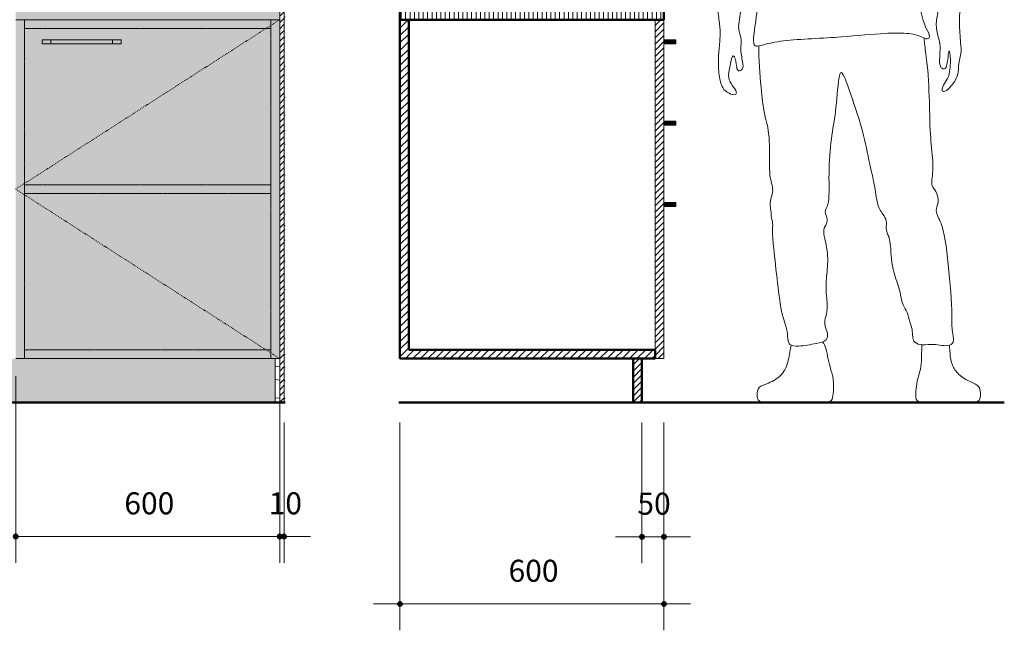
# Model space of a CAD drawing. Units: millimetres. Extents: x 4489 to 15015, y 3283 to 37129.
# Drawn here: x 12777 to 15015, y 3283 to 4670 of the extents above; entities that cross this region are included whole.
import ezdxf

# ---------------------------------------------------------------- set-up
doc = ezdxf.new("R2010")
doc.units = ezdxf.units.MM
doc.linetypes.add('Dash 0_75mm', pattern=[1.5, 0.75, -0.75])
doc.linetypes.add('Dash Dot 1_5_1_25', pattern=[4, 1.5, -1.25, 0, -1.25])
for name, color, linetype, lineweight in [('A-ANNO-DIMS', 7, 'Continuous', 9), ('A-ANNO-DIMS-20', 7, 'Continuous', 9), ('A-DETL-GENF', 7, 'Continuous', 18), ('A-FLOR-2', 7, 'Continuous', 50), ('A-WALL', 7, 'Continuous', 18), ('Furniture', 7, 'Continuous', 18), ('I-FURN', 7, 'Dash Dot 1_5_1_25', 18), ('I-FURN-1', 7, 'Continuous', 18), ('Q-CASE', 7, 'Continuous', 18), ('Q-CASE-3', 7, 'Continuous', 50), ('Q-CASE-HDLN', 7, 'Dash 0_75mm', 18)]:
    doc.layers.add(name, color=color, linetype=linetype, lineweight=lineweight)
for name, color, linetype, lineweight, true_color in [('A-WALL-PATT-1', 7, 'Continuous', 18, 0xc0c0c0), ('Furniture-1', 7, 'Continuous', 18, 0x787878), ('I-FURN-4', 7, 'Continuous', 18, 0xb8b8b8), ('Q-CASE-4', 7, 'Continuous', 18, 0x787878), ('Q-CASE-5', 7, 'Dash 0_75mm', 18, 0xf1ebe2), ('Q-CASE-6', 7, 'Continuous', 18, 0x4e4e4e), ('Q-CASE-7', 7, 'Continuous', 18, 0xb8b8b8), ('Q-CASE-HDLN-1', 7, 'Dash 0_75mm', 18, 0x4e4e4e), ('Q-CASE-HDLN-2', 7, 'Dash 0_75mm', 18, 0xf1ebe2)]:
    doc.layers.add(name, color=color, linetype=linetype, lineweight=lineweight, true_color=true_color)
doc.styles.add('ISOCPEUR_1', font='isocpeur.ttf', dxfattribs={"height": 50})
doc.dimstyles.new('Pink_Linear_-_2_5_mm', dxfattribs={"dimscale": 304.8, "dimtxt": 49.799059, "dimasz": 0.131234, "dimexe": 0.19685, "dimexo": 0.131234, "dimgap": 0.114829, "dimtad": 1, "dimdec": 0, "dimzin": 0, "dimdsep": 46, "dimtxsty": 'ISOCPEUR_1', "dimblk1": 'DOTSMALL', "dimblk2": 'DOTSMALL', "dimsah": 1, "dimcen": 0.09, "dimdle": 0.19685, "dimazin": 0, "dimtfac": 1, "dimtdec": 4, "dimtix": 1, "dimtmove": 0, "dimatfit": 3, "dimfxl": 1, "dimtvp": 1, "dimtolj": 1, "dimtzin": 0, "dimarcsym": 2})
pattern_1 = [(349.695, (11599.74, 4191.16), (3047.9984, -508.008), [56.796, -5622.816]), (0, (11655.6, 4181), (508, 508), [55.88, -452.12]), (18.435, (11711.5, 4181), (1015.9995, 508.001), [48.193, -1558.244]), (172.875, (11757.22, 4196.24), (3556.0003, -507.9994), [40.956, -4054.67]), (174.806, (11716.58, 4201.32), (5080.0042, -507.96185), [56.11, -5554.933]), (194.036, (11660.7, 4206.4), (-1524.002, -507.9934), [62.836, -2031.7]), (9.462, (11640.38, 4191.16), (2540.0026, 507.986), [30.9, -3059.143]), (353.66, (11670.86, 4196.24), (-4064.002, 507.9862), [46, -4554.134]), (185.711, (11716.58, 4191.16), (-4571.9965, -508.0326), [51.053, -5054.284]), (168.69, (11665.78, 4186.08), (2031.9995, -508.0024), [25.903, -2564.4]), (354.806, (11554.02, 4186.08), (-5080.0042, 507.96185), [56.11, -5554.933]), (348.69, (11609.9, 4181), (-2031.9995, 508.0024), [51.806, -2538.496]), (0, (11660.7, 4170.84), (508, 508), [60.96, -447.04]), (20.556, (11721.66, 4170.84), (2540.0012, 1015.9983), [43.404, -4296.95]), (3.814, (11762.3, 4186.08), (7112.00094, 507.99107), [76.37, -7560.545]), (354.806, (11838.5, 4191.16), (-5080.0042, 507.96185), [56.11, -5554.933]), (0, (11894.4, 4186.1), (508, 508), [55.88, -452.12]), (5.194, (11442.26, 4186.08), (5080.0042, 507.96185), [56.11, -5554.933]), (354.806, (11498.14, 4191.16), (-5080.0042, 507.96185), [56.11, -5554.933]), (0, (11442.26, 4196.24), (508, 508), [30.48, -477.52]), (5.194, (11472.74, 4196.24), (5080.0042, 507.96185), [56.11, -5554.933]), (0, (11528.6, 4201.3), (508, 508), [50.8, -457.2]), (10.305, (11579.42, 4201.32), (-3047.9984, -508.008), [56.796, -5622.816]), (5.194, (11635.3, 4211.48), (5080.0042, 507.96185), [56.11, -5554.933]), (354.806, (11691.18, 4216.56), (-5080.0042, 507.96185), [56.11, -5554.933]), (354.806, (11747.06, 4211.48), (-5080.0042, 507.96185), [56.11, -5554.933]), (351.87, (11802.94, 4206.4), (-3048.0008, 507.9945), [71.84, -3520.26]), (0, (11874.06, 4196.24), (508, 508), [76.2, -431.8]), (347.471, (11853.74, 3891.44), (2539.9984, -508.0089), [46.835, -4636.693]), (354.289, (11899.46, 3881.28), (-4571.9965, 508.0326), [51.053, -5054.284]), (8.13, (11853.74, 3891.44), (3048.0008, 507.9945), [35.92, -3556.18]), (9.462, (11889.3, 3896.52), (2540.0026, 507.986), [61.8, -3028.24]), (0, (11442.26, 3906.7), (508, 508), [60.96, -447.04]), (350.538, (11503.22, 3906.68), (-2540.0026, 507.986), [30.9, -3059.143]), (201.801, (11533.7, 3901.6), (1524.0036, 507.9893), [27.357, -2708.307]), (192.995, (11508.3, 3891.44), (4571.99335, 1016.03083), [67.776, -6709.79]), (352.875, (11909.62, 3891.44), (-3556.0003, 507.9994), [40.956, -4054.67]), (7.125, (11909.62, 3891.44), (3556.0003, 507.9994), [40.956, -4054.67]), (0, (11442.26, 3896.5), (508, 508), [40.64, -467.36]), (194.036, (11482.9, 3896.52), (-1524.002, -507.9934), [41.89, -2052.647]), (356.633, (11554.02, 3911.76), (-8127.9953, 508.07673), [86.51, -8564.42]), (357.709, (11640.38, 3906.68), (-12191.99668, 508.08322), [127.102, -12583.054]), (3.18, (11767.38, 3901.6), (8635.9981, 508.02581), [91.58, -9066.52]), (9.462, (11858.82, 3906.68), (2540.0026, 507.986), [92.7, -2997.34]), (10.305, (11442.26, 3860.96), (-3047.9984, -508.008), [56.796, -5622.816]), (15.945, (11498.14, 3871.12), (-2032.0035, -507.9861), [73.966, -3624.33]), (0, (11569.26, 3891.44), (508, 508), [66.04, -441.96]), (351.87, (11635.3, 3891.44), (-3048.0008, 507.9945), [71.842, -3520.26]), (3.576, (11706.42, 3881.28), (7620.00316, 507.95537), [81.438, -8062.42]), (351.254, (11787.7, 3886.36), (3556.0017, -507.9895), [66.817, -6614.88]), (345.964, (11853.74, 3876.2), (-1524.002, 507.9934), [62.836, -2031.7]), (0, (11914.7, 3860.96), (508, 508), [35.56, -472.44]), (174.806, (11554.02, 3911.76), (5080.0042, -507.96185), [112.22, -5498.823]), (355.236, (11442.26, 3942.24), (-5587.99703, 508.03486), [122.343, -5994.788]), (0, (11564.2, 3932.1), (508, 508), [116.84, -391.16]), (4.086, (11681.02, 3932.08), (6603.9969, 508.0437), [142.602, -6987.517]), (0, (11823.26, 3942.24), (508, 508), [127, -381]), (7.125, (11442.26, 3835.56), (3556.0003, 507.9994), [122.87, -3972.758]), (6.34, (11564.18, 3850.8), (4064.002, 507.9862), [92.003, -4508.133]), (357.51, (11655.62, 3860.96), (-11175.9963, 508.0871), [116.95, -11578.088]), (353.48, (11772.46, 3855.88), (-13207.99412, 1524.04622), [178.957, -17716.78]), (3.013, (11442.26, 4165.76), (9143.9978, 508.034), [96.654, -9568.706]), (351.87, (11538.78, 4170.84), (-3048.0008, 507.9945), [107.763, -3484.34]), (357.614, (11645.46, 4155.6), (-11683.99933, 508.01209), [122.026, -12080.553]), (10.62, (11767.38, 4150.52), (-5587.99392, -1016.03382), [82.696, -8186.944]), (0, (11848.66, 4165.76), (508, 508), [101.6, -406.4]), (356.82, (11442.26, 4226.72), (-8635.9981, 508.02581), [91.58, -9066.52]), (6.009, (11533.7, 4221.64), (-5079.9995, -507.99935), [97.053, -9608.273]), (6.71, (11630.22, 4231.8), (-4571.99867, -508.0127), [86.955, -8608.604]), (354.289, (11716.58, 4241.96), (-4571.9965, 508.0326), [102.107, -5003.23]), (347.905, (11818.18, 4231.8), (-4571.99556, 1016.0191), [72.734, -7200.72]), (9.462, (11889.3, 4216.56), (2540.0026, 507.986), [61.8, -3028.24]), (3.814, (11442.26, 4130.2), (7112.00094, 507.99107), [76.37, -7560.545]), (347.196, (11518.46, 4135.28), (-6604.00707, 1523.96963), [114.61, -11346.392]), (0, (11630.2, 4109.9), (508, 508), [127, -381]), (5.44, (11757.22, 4109.88), (-5588.00327, -507.96716), [107.163, -10609.109]), (6.71, (11863.9, 4120.04), (-4571.99867, -508.0127), [86.955, -8608.604]), (0, (11442.26, 4262.3), (508, 508), [86.36, -421.64]), (8.13, (11528.62, 4262.28), (3048.0008, 507.9945), [143.684, -3448.42]), (357.614, (11670.86, 4282.6), (-11683.99933, 508.01209), [122.026, -12080.553]), (354.472, (11792.78, 4277.52), (10667.99153, -1016.08549), [158.216, -15663.354]), (6.843, (11442.26, 3800), (-8635.99603, -1016.03442), [127.911, -12663.202]), (0, (11569.26, 3815.24), (508, 508), [142.24, -365.76]), (356.348, (11711.5, 3815.24), (-15748.00451, 1015.938243), [239.246, -23685.343]), (0, (11442.26, 3977.8), (508, 508), [121.92, -386.08]), (4.764, (11564.18, 3977.8), (5587.99703, 508.03486), [122.343, -5994.788]), (358.152, (11686.1, 3987.96), (-15239.99704, 508.1031), [157.562, -15598.63]), (357.274, (11843.58, 3982.88), (-10160.00239, 507.94474), [106.801, -10573.287]), (354.806, (11442.26, 4059.08), (-5080.0042, 507.96185), [112.22, -5498.823]), (0, (11554, 4048.9), (508, 508), [162.56, -345.44]), (1.909, (11716.58, 4048.92), (14732.00105, 507.96086), [152.485, -15095.979]), (3.576, (11868.98, 4054), (7620.00316, 507.95537), [81.438, -8062.42])]
pattern_2 = [(45, (-36395.893, 3608), (-7.07107, 7.07107), [])]

# ---------------------------------------------------------------- blocks, each defined once
blk = doc.blocks.new('Köök3 - Köök3-5765088-Section 25')
at = {"layer": 'Q-CASE-4'}
h = blk.add_hatch(dxfattribs=at)
h.set_pattern_fill('FP_12', color=256, style=0, pattern_type=2)
h.set_pattern_definition([(45, (6564.419, 3800), (-7.071068, 7.071068), [])])
h.paths.add_polyline_path([(8500, 3800), (8500, 7220), (8490, 7220), (8490, 3800)])
at = {"layer": 'Q-CASE-5'}
blk.add_hatch(color=256, dxfattribs=at).paths.add_polyline_path([(7910, 3800), (8480, 3800), (8480, 3900), (4610, 3900), (4610, 3800), (7890, 3800)])
at = {"layer": 'Q-CASE-HDLN-1'}
blk.add_hatch(color=256, dxfattribs=at).paths.add_polyline_path([(8130, 4615.5), (8130, 4624.5), (7950, 4624.5), (7950, 4615.5)])
at = {"layer": 'Q-CASE-HDLN-2'}
h = blk.add_hatch(color=256, dxfattribs=at)
h.paths.add_polyline_path([(7890, 4670), (8490, 4670), (8490, 5590), (7890, 5590), (7890, 4715.5)])
h.paths.add_polyline_path([(8130, 4715.5), (7950, 4715.5), (7950, 4724.5), (8130, 4724.5)])
h = blk.add_hatch(color=256, dxfattribs=at)
h.paths.add_polyline_path([(7890, 3900), (8490, 3900), (8490, 4670), (7890, 4670), (7890, 4615.5)])
h.paths.add_polyline_path([(8130, 4615.5), (7950, 4615.5), (7950, 4624.5), (8130, 4624.5)])
at = {"layer": 'I-FURN'}
for q in [(8490, 4670), (8490, 3900)]:
    blk.add_line((7890, 4285), q, dxfattribs=at)
at = {"layer": 'I-FURN-1'}
for p, q in [((8490, 4670), (8490, 5590)), ((8490, 4670), (7890, 4670)), ((7890, 4670), (8490, 4670)), ((8490, 3900), (8490, 4670)), ((8130, 4624.5), (7950, 4624.5)), ((7950, 4624.5), (7950, 4615.5)), ((7950, 4615.5), (8130, 4615.5)), ((8130, 4615.5), (8130, 4624.5)), ((7890, 3900), (8490, 3900))]:
    blk.add_line(p, q, dxfattribs=at)
at = {"layer": 'Q-CASE'}
for p, q in [((8480, 3900), (8480, 3800)), ((8490, 3800), (8490, 3900))]:
    blk.add_line(p, q, dxfattribs=at)
at = {"layer": 'Q-CASE-HDLN'}
for p, q in [((7910, 4297.9), (7910, 4670)), ((7910, 4670), (7910, 4650)), ((8470, 4657.2), (8470, 4670)), ((8470, 4657.2), (8470, 4670)), ((8470, 3912.9), (8470, 4657.1)), ((8470, 4650), (8470, 4657.1)), ((7910, 4650), (8458.7, 4650)), ((8458.9, 4650), (8470, 4650)), ((7970, 4615.5), (7970, 4624.5)), ((8110, 4624.5), (8110, 4615.5)), ((7910, 4272.2), (7910, 4297.8)), ((7910, 4295), (8470, 4295)), ((7910, 4275), (7910, 4295)), ((8470, 4275), (7910, 4275)), ((8470, 4275), (8470, 4295)), ((7910, 3900), (7910, 4272.1)), ((7910, 3920), (7910, 3900)), ((8458.7, 3920), (7910, 3920)), ((8470, 3920), (8458.9, 3920)), ((8470, 3912.9), (8470, 3920)), ((8470, 3900), (8470, 3912.8)), ((8470, 3900), (8470, 3912.8))]:
    blk.add_line(p, q, dxfattribs=at)
blk = doc.blocks.new('Köök3 - Köök3-5765088-Section 60')
at = {"layer": 'Furniture-1'}
h = blk.add_hatch(dxfattribs=at)
h.set_pattern_fill('FP_14', color=256, style=0, pattern_type=2)
h.set_pattern_definition([(45, (-36395.893, 3608), (-8.48528, 8.48528), [])])
h.paths.add_polyline_path([(-36120, 3900), (-36120, 3920), (-36680, 3920), (-36680, 4670), (-36700, 4670), (-36700, 3900)])
at = {"layer": 'I-FURN-4'}
h = blk.add_hatch(dxfattribs=at)
h.set_pattern_fill('FP_15', color=256, style=0, pattern_type=2)
h.set_pattern_definition(pattern_2)
h.paths.add_polyline_path([(-36100, 3900), (-36100, 4670), (-36120, 4670), (-36120, 3900)])
at = {"layer": 'Q-CASE'}
h = blk.add_hatch(dxfattribs=at)
h.set_pattern_fill('FP_16', color=256, style=0, pattern_type=2)
h.set_pattern_definition([(90, (-36395.893, 3608), (-10, 6e-16), [])])
h.paths.add_polyline_path([(-36100, 4670), (-36100, 4700), (-36700, 4700), (-36700, 4670), (-36358.5, 4670)])
at = {"layer": 'Q-CASE-6'}
for points in [[(-36082, 4615.5), (-36082, 4624.5), (-36100, 4624.5), (-36100, 4615.5)], [(-36073, 4615.5), (-36073, 4624.5), (-36082, 4624.5), (-36082, 4615.5)], [(-36082, 4430.5), (-36082, 4439.5), (-36100, 4439.5), (-36100, 4430.5)], [(-36073, 4430.5), (-36073, 4439.5), (-36082, 4439.5), (-36082, 4430.5)], [(-36100, 4245.5), (-36082, 4245.5), (-36082, 4254.5), (-36100, 4254.5)], [(-36082, 4245.5), (-36073, 4245.5), (-36073, 4254.5), (-36082, 4254.5)]]:
    blk.add_hatch(color=256, dxfattribs=at).paths.add_polyline_path(points)
at = {"layer": 'Q-CASE-7'}
h = blk.add_hatch(dxfattribs=at)
h.set_pattern_fill('FP_15', color=256, style=0, pattern_type=2)
h.set_pattern_definition(pattern_2)
h.paths.add_polyline_path([(-36170, 3800), (-36150, 3800), (-36150, 3900), (-36170, 3900)])
at = {"layer": 'Furniture'}
for p, q in [((-36120, 4670), (-36120, 3900)), ((-36100, 3900), (-36100, 4670)), ((-36120, 3900), (-36100, 3900))]:
    blk.add_line(p, q, dxfattribs=at)
at = {"layer": 'I-FURN-1'}
for p, q in [((-36100, 4624.5), (-36082, 4624.5)), ((-36100, 4615.5), (-36082, 4615.5)), ((-36082, 4624.5), (-36082, 4615.5)), ((-36082, 4615.5), (-36082, 4624.5)), ((-36082, 4624.5), (-36073, 4624.5)), ((-36082, 4615.5), (-36073, 4615.5)), ((-36073, 4624.5), (-36073, 4615.5)), ((-36100, 4439.5), (-36082, 4439.5)), ((-36082, 4439.5), (-36082, 4430.5)), ((-36082, 4430.5), (-36082, 4439.5)), ((-36082, 4439.5), (-36073, 4439.5)), ((-36073, 4439.5), (-36073, 4430.5)), ((-36100, 4430.5), (-36082, 4430.5)), ((-36082, 4430.5), (-36073, 4430.5)), ((-36100, 4254.5), (-36082, 4254.5)), ((-36082, 4254.5), (-36082, 4245.5)), ((-36082, 4245.5), (-36082, 4254.5)), ((-36082, 4254.5), (-36073, 4254.5)), ((-36073, 4254.5), (-36073, 4245.5)), ((-36082, 4245.5), (-36100, 4245.5)), ((-36073, 4245.5), (-36082, 4245.5))]:
    blk.add_line(p, q, dxfattribs=at)
at = {"layer": 'Q-CASE-3'}
for p, q in [((-36700, 4700), (-36700, 4670)), ((-36100, 4670), (-36100, 4700)), ((-36680, 4670), (-36700, 4670)), ((-36700, 4670), (-36700, 3900)), ((-36700, 4670), (-36100, 4670)), ((-36680, 3920), (-36680, 4670)), ((-36120, 3920), (-36680, 3920)), ((-36120, 3900), (-36120, 3920)), ((-36700, 3900), (-36120, 3900)), ((-36150, 3900), (-36170, 3900)), ((-36170, 3900), (-36170, 3800)), ((-36150, 3800), (-36150, 3900)), ((-36170, 3800), (-36150, 3800))]:
    blk.add_line(p, q, dxfattribs=at)
blk = doc.blocks.new('Pink_Inimene_Seisev mees eest - Pink_Inimene_Seisev mees eest-12280382-Section 60')
at = {"layer": 'A-DETL-GENF'}
for points, knots in [([(-35852.7, 5421.7), (-35857.7, 5434.5), (-35865.4, 5441), (-35871, 5455.7), (-35876.7, 5461.8), (-35878.9, 5471.1), (-35876.8, 5481.8), (-35876.9, 5491.5), (-35866.1, 5517.4), (-35847.4, 5521.5), (-35840.5, 5539), (-35828.2, 5542.5), (-35822.6, 5554.1), (-35800, 5563.8), (-35785.7, 5564.1), (-35770.8, 5570.5), (-35749, 5562), (-35728.6, 5566.8), (-35713.9, 5549.8), (-35708.8, 5540.8), (-35693.4, 5535.9), (-35692.5, 5520.1), (-35686.3, 5515.2), (-35688, 5497.8), (-35682.1, 5482.8), (-35686.5, 5466.9), (-35688.7, 5456.2), (-35688.4, 5445.2)], [0, 0, 0, 0, 0.228149, 0.468516, 0.643564, 0.826517, 1.02367, 1.217687, 1.527711, 1.786498, 2.036614, 2.241923, 2.453752, 2.75003, 2.983293, 3.219248, 3.508531, 3.780247, 4.052803, 4.251137, 4.479965, 4.706804, 4.869557, 5.114196, 5.360413, 5.607242, 5.839518, 5.839518, 5.839518, 5.839518]), ([(-35829.6, 5364.6), (-35838.4, 5364.7), (-35847.3, 5370.2), (-35860.8, 5395.7), (-35863.4, 5413.5), (-35860.8, 5421.5), (-35847.7, 5422.9), (-35842, 5410.8), (-35835.9, 5396.5), (-35835, 5403.8), (-35840.5, 5417.9), (-35840.6, 5438.6), (-35828.5, 5454.4), (-35832.8, 5465.8), (-35825.3, 5483.5), (-35798.6, 5481.5), (-35778.7, 5495.7), (-35760.3, 5510.3), (-35732.1, 5505.2), (-35715.2, 5502.4), (-35710.6, 5498.3), (-35711.5, 5487.6), (-35708.8, 5481.5), (-35707.7, 5479.7)], [0, 0, 0, 0, 0.208594, 0.533077, 0.786244, 0.941989, 1.131514, 1.354559, 1.559735, 1.66625, 1.902382, 2.1761, 2.430642, 2.630374, 2.864837, 3.159066, 3.453743, 3.736662, 4.054459, 4.297873, 4.429898, 4.641295, 4.745142, 4.745142, 4.745142, 4.745142]), ([(-35707.7, 5479.7), (-35706.6, 5477.8), (-35702.9, 5473.1), (-35696, 5467.5), (-35693.6, 5446.3), (-35694.6, 5427.2), (-35688.7, 5425.5), (-35690.3, 5436.5), (-35689.9, 5446.1), (-35681.1, 5447.7), (-35678.6, 5429.9), (-35678.1, 5405.8), (-35680, 5391.2), (-35688, 5389.6), (-35686.9, 5382.1), (-35687.7, 5362.8), (-35691.7, 5342.9), (-35704.9, 5321.2), (-35747.5, 5301.4), (-35787.9, 5313.9), (-35818.9, 5328.9), (-35825.1, 5350.9), (-35829.6, 5364.6)], [4.745142, 4.745142, 4.745142, 4.745142, 4.855693, 5.042943, 5.322391, 5.577889, 5.672381, 5.856959, 6.040449, 6.174853, 6.408253, 6.717953, 6.934138, 7.076908, 7.223966, 7.48765, 7.758927, 8.052904, 8.44898, 8.836421, 9.182955, 9.490284, 9.490284, 9.490284, 9.490284]), ([(-35844.4, 5245.1), (-35837.6, 5248.4), (-35825.4, 5256.7), (-35808.7, 5271), (-35808.8, 5288.9), (-35812.3, 5318.4), (-35814.3, 5327.2), (-35815.4, 5331.8)], [0, 0, 0, 0, 0.275095, 0.533598, 0.773543, 1.085324, 1.300134, 1.300134, 1.300134, 1.300134]), ([(-35694.8, 5339.1), (-35694.7, 5331.5), (-35693.9, 5316.9), (-35694.2, 5303.1), (-35689.9, 5296.2), (-35676.1, 5290), (-35658.3, 5281.3), (-35648.6, 5277.5)], [0, 0, 0, 0, 0.275418, 0.485239, 0.636524, 0.854837, 1.176591, 1.176591, 1.176591, 1.176591]), ([(-35871.6, 4969.1), (-35880, 4964.4), (-35897.9, 4955.9), (-35946.4, 4957.1), (-35974.6, 4973.9), (-35980, 4991.6), (-35963.2, 5020.2), (-35964.3, 5099.8), (-35953.4, 5156.8), (-35931.3, 5176.4), (-35890.3, 5224.4), (-35848.9, 5248.4), (-35842.5, 5244.1), (-35841.4, 5233.3), (-35832, 5220), (-35805.5, 5198.2), (-35757.7, 5192.6), (-35719.7, 5205.1), (-35677.7, 5239.6), (-35660.4, 5262.6), (-35651.5, 5277.9), (-35641.5, 5278.6), (-35614.9, 5263.4), (-35564.1, 5251.3), (-35523.9, 5210), (-35492.4, 5175.4), (-35485.3, 5135.8), (-35471.1, 5090.3), (-35468.9, 5066.3), (-35468.6, 5052.3), (-35495.6, 5049.9), (-35536.6, 5041.8), (-35549.5, 5043.1), (-35555.8, 5043.6)], [0, 0, 0, 0, 0.310359, 0.708151, 1.028703, 1.248926, 1.564551, 2.08602, 2.517333, 2.820768, 3.290016, 3.672057, 3.795276, 3.974145, 4.202832, 4.535059, 4.927068, 5.29323, 5.714351, 6.029034, 6.255181, 6.414698, 6.723012, 7.142329, 7.579142, 7.966253, 8.330504, 8.730437, 9.012572, 9.194471, 9.475493, 9.853883, 10.105931, 10.105931, 10.105931, 10.105931]), ([(-35880.8, 5097.8), (-35876.7, 5071.9), (-35870.8, 5019.1), (-35871.5, 4921.4), (-35881.5, 4831.1), (-35875.6, 4774), (-35887.4, 4725.8), (-35887.4, 4681.3), (-35902, 4608.3), (-35881.4, 4610.4), (-35837.5, 4624.2), (-35710.6, 4628.6), (-35611.8, 4638.7), (-35550, 4641), (-35516.4, 4633.5), (-35502.1, 4623.6), (-35493.2, 4632.9), (-35509.9, 4655.4), (-35525, 4732.4), (-35525.8, 4826.5), (-35543.5, 4952.2), (-35552.4, 5019.9), (-35566.1, 5115.9), (-35566.7, 5139.4), (-35567.1, 5151.2)], [0, 0, 0, 0, 0.511591, 1.084347, 1.635417, 2.068771, 2.459445, 2.871126, 3.331697, 3.519309, 3.901325, 4.557341, 5.146364, 5.593233, 5.926401, 6.145793, 6.301957, 6.579097, 7.08228, 7.660853, 8.300694, 8.79778, 9.350599, 9.69394, 9.69394, 9.69394, 9.69394]), ([(-35548, 4986.1), (-35539.2, 4971.8), (-35524.8, 4941), (-35511.4, 4898), (-35510.7, 4842.6), (-35494.2, 4791.9), (-35483.1, 4733.9), (-35473.6, 4694.7), (-35484, 4661.9), (-35476.9, 4630.8), (-35470.7, 4609.6), (-35474.6, 4580.2), (-35472.6, 4559.8), (-35459.9, 4557.1), (-35456.1, 4568.2), (-35454, 4588.8), (-35451.9, 4602.7), (-35448.4, 4587.3), (-35449, 4551.6), (-35456.6, 4532.6), (-35466.5, 4519.1), (-35469.4, 4507.7), (-35459.6, 4505.8), (-35446.5, 4519.3), (-35429.9, 4542.9), (-35431.2, 4571), (-35423.5, 4593.7), (-35426, 4617.7), (-35429, 4663), (-35427.3, 4693.1), (-35426.1, 4726.7), (-35419.1, 4841.4), (-35434.6, 4903.3), (-35446.8, 4962.4), (-35455, 4993.3), (-35465.4, 5035.1), (-35470.7, 5055.7)], [0, 0, 0, 0, 0.409016, 0.79552, 1.218839, 1.643838, 2.087009, 2.44973, 2.780334, 3.099208, 3.370996, 3.687053, 3.935027, 4.102934, 4.281293, 4.55967, 4.727903, 4.902623, 5.256743, 5.521132, 5.757185, 5.931721, 6.076555, 6.319778, 6.629042, 6.931128, 7.206185, 7.48965, 7.877778, 8.189618, 8.522998, 9.134622, 9.616092, 10.046746, 10.378697, 10.838638, 10.838638, 10.838638, 10.838638]), ([(-35971.6, 4974.6), (-35973.8, 4966), (-35977.9, 4948.3), (-35991.4, 4902.8), (-35991.3, 4837.5), (-35981.3, 4738.6), (-35977.1, 4680.3), (-35971.3, 4648.5), (-35973.5, 4614.2), (-35977.1, 4581.7), (-35975.6, 4544.5), (-35969.1, 4514.8), (-35953.6, 4502.2), (-35937.5, 4497.4), (-35933.4, 4507), (-35946, 4520.9), (-35955.1, 4538.4), (-35950.6, 4563.6), (-35943.2, 4595.4), (-35936.6, 4577.7), (-35935.5, 4562.9), (-35931.7, 4551.4), (-35918.8, 4557.3), (-35920.9, 4575.2), (-35927.8, 4604.9), (-35921.7, 4624.1), (-35932.8, 4650.3), (-35926.9, 4671.9), (-35922.3, 4729.5), (-35900.8, 4789), (-35897.8, 4832.7), (-35902.3, 4876.7), (-35899.7, 4894.4), (-35891, 4927.7), (-35881.7, 4946), (-35879.3, 4959.2), (-35878.5, 4965.4)], [0, 0, 0, 0, 0.296189, 0.682491, 1.154751, 1.735426, 2.175269, 2.49625, 2.82882, 3.160804, 3.514633, 3.826362, 4.080165, 4.297129, 4.443708, 4.684921, 4.937153, 5.243686, 5.520639, 5.703215, 5.944796, 6.118712, 6.293437, 6.527982, 6.846537, 7.104279, 7.395635, 7.6646, 8.099366, 8.56234, 8.949196, 9.321359, 9.570939, 9.902889, 10.168618, 10.419728, 10.419728, 10.419728, 10.419728]), ([(-35884.7, 4610.5), (-35884.3, 4579.3), (-35879.9, 4518.5), (-35873, 4454.8), (-35858.5, 4412.9), (-35861, 4327.2), (-35858.1, 4307.3), (-35852.4, 4289.8), (-35852.8, 4273.8), (-35861.1, 4252.4), (-35856, 4235.9), (-35856.8, 4223), (-35851.7, 4207.3), (-35854.4, 4186.1), (-35850.2, 4148.1), (-35842.5, 4075.8), (-35833.1, 3999.8), (-35820.2, 3969.4), (-35818.7, 3945.5), (-35815.7, 3929.5), (-35791.9, 3927.1), (-35755, 3934.2), (-35729, 3938.9), (-35726.5, 3958.9), (-35735.6, 3974), (-35734, 3991.3), (-35726.5, 4011.3), (-35733.3, 4058.3), (-35728.9, 4098.6), (-35725.6, 4143.1), (-35741, 4192.6), (-35731.3, 4202.8), (-35726.5, 4216.1), (-35737.5, 4235.2), (-35722.3, 4249.9), (-35727, 4316), (-35719.9, 4406), (-35708.5, 4459.7), (-35704.5, 4531.1), (-35696.2, 4561.9), (-35673.1, 4492.4), (-35649.6, 4426.3), (-35631.6, 4338.5), (-35620.4, 4290), (-35618.2, 4268.7), (-35612, 4240.6), (-35602.3, 4228.7), (-35592.2, 4213.2), (-35596.9, 4195.6), (-35588.4, 4176.3), (-35584.7, 4161), (-35582.5, 4100.2), (-35564.3, 4063.7), (-35558.9, 4021.4), (-35546, 4006.5), (-35541.8, 3982.6), (-35534.9, 3967.5), (-35535.4, 3949.2), (-35531.6, 3935.3), (-35510.6, 3929), (-35488.4, 3935.2), (-35450.2, 3925), (-35439.1, 3941.5), (-35446.5, 3963.1), (-35444.3, 4002.7), (-35452, 4111.2), (-35465.6, 4206.4), (-35478.6, 4221.4), (-35482.9, 4241.7), (-35473.9, 4254.6), (-35480.3, 4281.3), (-35493.6, 4291.1), (-35489.6, 4315.7), (-35487.3, 4339.5), (-35495.9, 4413.2), (-35495.7, 4473), (-35500, 4563.5), (-35507.4, 4609.7), (-35508.1, 4622.4), (-35508.5, 4628.1)], [0, 0, 0, 0, 0.557803, 1.016302, 1.400202, 1.778572, 2.037399, 2.277069, 2.507254, 2.779351, 3.014485, 3.218195, 3.446066, 3.705677, 4.059972, 4.558114, 4.998477, 5.325403, 5.604227, 5.814395, 6.074389, 6.439481, 6.720336, 6.950672, 7.189276, 7.423603, 7.684333, 7.985703, 8.349112, 8.748878, 9.147512, 9.345504, 9.551664, 9.799948, 10.039904, 10.498221, 10.912204, 11.345094, 11.844835, 12.065755, 12.491372, 13.003694, 13.415139, 13.811857, 14.085764, 14.38522, 14.614024, 14.850606, 15.090947, 15.344468, 15.577268, 16.016301, 16.401384, 16.764599, 17.017906, 17.293898, 17.531263, 17.774005, 17.980718, 18.229936, 18.516157, 18.863331, 19.082026, 19.340852, 19.696065, 20.314283, 20.873381, 21.118894, 21.362841, 21.586421, 21.874366, 22.099606, 22.371921, 22.654762, 22.979193, 23.429036, 23.987968, 24.375706, 24.613752, 24.613752, 24.613752, 24.613752]), ([(-35810.5, 3930.4), (-35813.2, 3922), (-35816, 3893.7), (-35829.3, 3862.4), (-35860.8, 3843.1), (-35886.4, 3837.9), (-35889.2, 3817.5), (-35885.5, 3800.1), (-35855.8, 3800.9), (-35788.7, 3801.5), (-35746.9, 3799.7), (-35724.3, 3802.3), (-35717.8, 3805), (-35714.2, 3821.9), (-35714, 3856.9), (-35723.3, 3879.1), (-35731.7, 3926.8), (-35737, 3936), (-35739.6, 3937.6)], [0.218729, 0.218729, 0.218729, 0.218729, 0.5487, 0.895341, 1.238881, 1.518058, 1.766342, 1.982878, 2.271789, 2.753425, 3.137882, 3.398669, 3.5332, 3.761426, 4.098625, 4.397746, 4.795762, 4.989751, 4.989751, 4.989751, 4.989751]), ([(-35514, 3931.3), (-35514, 3923.2), (-35514.8, 3906.6), (-35514.1, 3881), (-35525.7, 3849), (-35527.1, 3827.4), (-35528.6, 3807.1), (-35518.1, 3799.2), (-35479.4, 3801.7), (-35407.3, 3800.1), (-35380.4, 3800.7), (-35380, 3827), (-35385.4, 3841.2), (-35412.3, 3849.8), (-35435.9, 3868), (-35448.3, 3891.2), (-35450, 3912.6), (-35450.8, 3926.3), (-35451, 3930.3)], [0, 0, 0, 0, 0.284396, 0.577743, 0.909868, 1.186251, 1.441415, 1.619806, 1.975234, 2.478514, 2.745686, 3.010339, 3.226902, 3.523303, 3.839436, 4.128192, 4.429156, 4.55051, 4.55051, 4.55051, 4.55051])]:
    blk.add_open_spline(points, degree=3, knots=knots, dxfattribs=at)
blk = doc.blocks.new('DIMBLOCK1-Section 25')
at = {"layer": 'A-ANNO-DIMS-20', "lineweight": 35}
h = blk.add_hatch(color=256, dxfattribs=at)
edge = h.paths.add_edge_path()
edge.add_arc((13367.8, 3495.9), 5, 0, 360)
h = blk.add_hatch(color=256, dxfattribs=at)
edge = h.paths.add_edge_path()
edge.add_arc((13377.8, 3495.9), 5, 0, 360)
at = {"layer": 'A-ANNO-DIMS-20'}
for p, q in [((13367.8, 3495.9), (13367.8, 3860)), ((13377.8, 3495.9), (13377.8, 3754.8)), ((13437.8, 3495.9), (13367.8, 3495.9)), ((13367.8, 3495.9), (13367.8, 3435.9)), ((13377.8, 3495.9), (13377.8, 3435.9))]:
    blk.add_line(p, q, dxfattribs=at)
at = {"layer": 'A-ANNO-DIMS-20', "lineweight": 35}
for centre in [(13367.8, 3495.9), (13377.8, 3495.9)]:
    blk.add_circle(centre, 5, dxfattribs=at)
at = {"layer": 'A-ANNO-DIMS-20', "color": 0, "insert": (13342.7, 3596.2), "char_height": 50, "width": 72.4, "attachment_point": 1, "line_spacing_factor": 1.149209, "style": 'ISOCPEUR_1'}
blk.add_mtext('10', dxfattribs=at)
blk = doc.blocks.new('_DotSmall')
at = {"color": 0, "linetype": 'ByBlock', "const_width": 0.5}
blk.add_lwpolyline([(-0.0625, 0, 1), (0.0625, 0, 1)], format="xyb", close=True, dxfattribs=at)
blk = doc.blocks.new('DIMBLOCK2-Section 25')
at = {"layer": 'A-ANNO-DIMS-20', "lineweight": 35}
h = blk.add_hatch(color=256, dxfattribs=at)
edge = h.paths.add_edge_path()
edge.add_arc((12767.8, 3495.9), 5, 0, 360)
h = blk.add_hatch(color=256, dxfattribs=at)
edge = h.paths.add_edge_path()
edge.add_arc((13367.8, 3495.9), 5, 0, 360)
at = {"layer": 'A-ANNO-DIMS-20'}
for p, q in [((12767.8, 3495.9), (12767.8, 3860)), ((13367.8, 3495.9), (13367.8, 3860)), ((13367.8, 3495.9), (12767.8, 3495.9)), ((12767.8, 3495.9), (12767.8, 3435.9)), ((13367.8, 3495.9), (13367.8, 3435.9))]:
    blk.add_line(p, q, dxfattribs=at)
at = {"layer": 'A-ANNO-DIMS-20', "lineweight": 35}
for centre in [(12767.8, 3495.9), (13367.8, 3495.9)]:
    blk.add_circle(centre, 5, dxfattribs=at)
at = {"layer": 'A-ANNO-DIMS-20', "color": 0, "insert": (13014.7, 3596.2), "char_height": 50, "width": 127.562, "attachment_point": 1, "line_spacing_factor": 1.149209, "style": 'ISOCPEUR_1'}
blk.add_mtext('600', dxfattribs=at)
blk = doc.blocks.new('DIMBLOCK34-Section 60')
at = {"layer": 'A-ANNO-DIMS-20', "lineweight": 35}
h = blk.add_hatch(color=256, dxfattribs=at)
edge = h.paths.add_edge_path()
edge.add_arc((14191.2, 3495.1), 5, 0, 360)
h = blk.add_hatch(color=256, dxfattribs=at)
edge = h.paths.add_edge_path()
edge.add_arc((14241.2, 3495.1), 5, 0, 360)
at = {"layer": 'A-ANNO-DIMS-20'}
for p, q in [((14191.2, 3495.1), (14191.2, 3755)), ((14241.2, 3495.1), (14241.2, 3755)), ((14131.2, 3495.1), (14301.2, 3495.1)), ((14191.2, 3495.1), (14191.2, 3435.1)), ((14241.2, 3495.1), (14241.2, 3435.1))]:
    blk.add_line(p, q, dxfattribs=at)
at = {"layer": 'A-ANNO-DIMS-20', "lineweight": 35}
for centre in [(14191.2, 3495.1), (14241.2, 3495.1)]:
    blk.add_circle(centre, 5, dxfattribs=at)
at = {"layer": 'A-ANNO-DIMS-20', "color": 0, "insert": (14180.8, 3595.4), "char_height": 50, "width": 85.041, "attachment_point": 1, "line_spacing_factor": 1.149209, "style": 'ISOCPEUR_1'}
blk.add_mtext('50', dxfattribs=at)
blk = doc.blocks.new('DIMBLOCK35-Section 60')
at = {"layer": 'A-ANNO-DIMS-20', "lineweight": 35}
h = blk.add_hatch(color=256, dxfattribs=at)
edge = h.paths.add_edge_path()
edge.add_arc((13641.2, 3342.7), 5, 0, 360)
h = blk.add_hatch(color=256, dxfattribs=at)
edge = h.paths.add_edge_path()
edge.add_arc((14241.2, 3342.7), 5, 0, 360)
at = {"layer": 'A-ANNO-DIMS-20'}
for p, q in [((13641.2, 3342.7), (13641.2, 3755)), ((14241.2, 3342.7), (14241.2, 3755)), ((13581.2, 3342.7), (14301.2, 3342.7)), ((13641.2, 3342.7), (13641.2, 3282.7)), ((14241.2, 3342.7), (14241.2, 3282.7))]:
    blk.add_line(p, q, dxfattribs=at)
at = {"layer": 'A-ANNO-DIMS-20', "lineweight": 35}
for centre in [(13641.2, 3342.7), (14241.2, 3342.7)]:
    blk.add_circle(centre, 5, dxfattribs=at)
at = {"layer": 'A-ANNO-DIMS-20', "color": 0, "insert": (13888, 3443), "char_height": 50, "width": 127.562, "attachment_point": 1, "line_spacing_factor": 1.149209, "style": 'ISOCPEUR_1'}
blk.add_mtext('600', dxfattribs=at)

msp = doc.modelspace()

# ---------------------------------------------------------------- hatches: boundary and pattern name
at = {"layer": 'A-WALL-PATT-1'}
h = msp.add_hatch(dxfattribs=at)
h.set_pattern_fill('FP_13', color=256, style=0, pattern_type=2)
h.set_pattern_definition(pattern_1)
h.paths.add_polyline_path([(13377.8, 3800), (13380.5, 3800), (13380.5, 6400), (13377.8, 6400), (13377.8, 4651.7)])
h = msp.add_hatch(dxfattribs=at)
h.set_pattern_fill('FP_13', color=256, style=0, pattern_type=2)
h.set_pattern_definition(pattern_1)
h.paths.add_polyline_path([(13357.8, 3800), (13367.8, 3800), (13367.8, 3900), (13357.8, 3900), (13357.8, 3813.1)])

# ---------------------------------------------------------------- linework, layer by layer
at = {"layer": 'A-FLOR-2'}
for p, q in [((13380.5, 3800), (9474.8, 3800)), ((15014.8, 3800), (13638.7, 3800))]:
    msp.add_line(p, q, dxfattribs=at)
at = {"layer": 'A-WALL'}
msp.add_line((13377.8, 6400), (13377.8, 3800), dxfattribs=at)

# ---------------------------------------------------------------- block references
at = {"layer": 'A-DETL-GENF'}
msp.add_blockref('Pink_Inimene_Seisev mees eest - Pink_Inimene_Seisev mees eest-12280382-Section 60', (50341.2, 0), dxfattribs=at)
at = {"layer": 'Q-CASE'}
msp.add_blockref('Köök3 - Köök3-5765088-Section 60', (50341.2, 0), dxfattribs=at)
at = {"layer": 'Q-CASE-HDLN'}
msp.add_blockref('Köök3 - Köök3-5765088-Section 25', (4877.8, 0), dxfattribs=at)

# ---------------------------------------------------------------- dimensions: what is measured, and where the dimension line sits
at = {"layer": 'A-ANNO-DIMS'}
for base, p1, p2, override, picture, middle in [((12767.8, 3495.9), (13367.8, 3900), (12767.8, 3900), {"dimpost": '<>', "dimfxl": 600}, 'DIMBLOCK2-Section 25', (13067.8, 3555.9)), ((13367.8, 3495.9), (13377.8, 3800), (13367.8, 3900), {"dimpost": '<>', "dimfxl": 100.498756}, 'DIMBLOCK1-Section 25', (13372.8, 3555.9)), ((14241.2, 3342.7), (13641.2, 3800), (14241.2, 3800), {"dimpost": '<>', "dimfxl": 600}, 'DIMBLOCK35-Section 60', (13941.2, 3402.7)), ((14241.2, 3495.1), (14191.2, 3800), (14241.2, 3800), {"dimpost": '<>', "dimfxl": 50}, 'DIMBLOCK34-Section 60', (14216.2, 3555.1))]:
    dim = msp.add_linear_dim(base=base, p1=p1, p2=p2, dimstyle='Pink_Linear_-_2_5_mm', override=override, dxfattribs=at)
    dim.commit()
    dim.dimension.update_dxf_attribs({"geometry": picture, "text_midpoint": middle})

doc.saveas('drawing.dxf')
